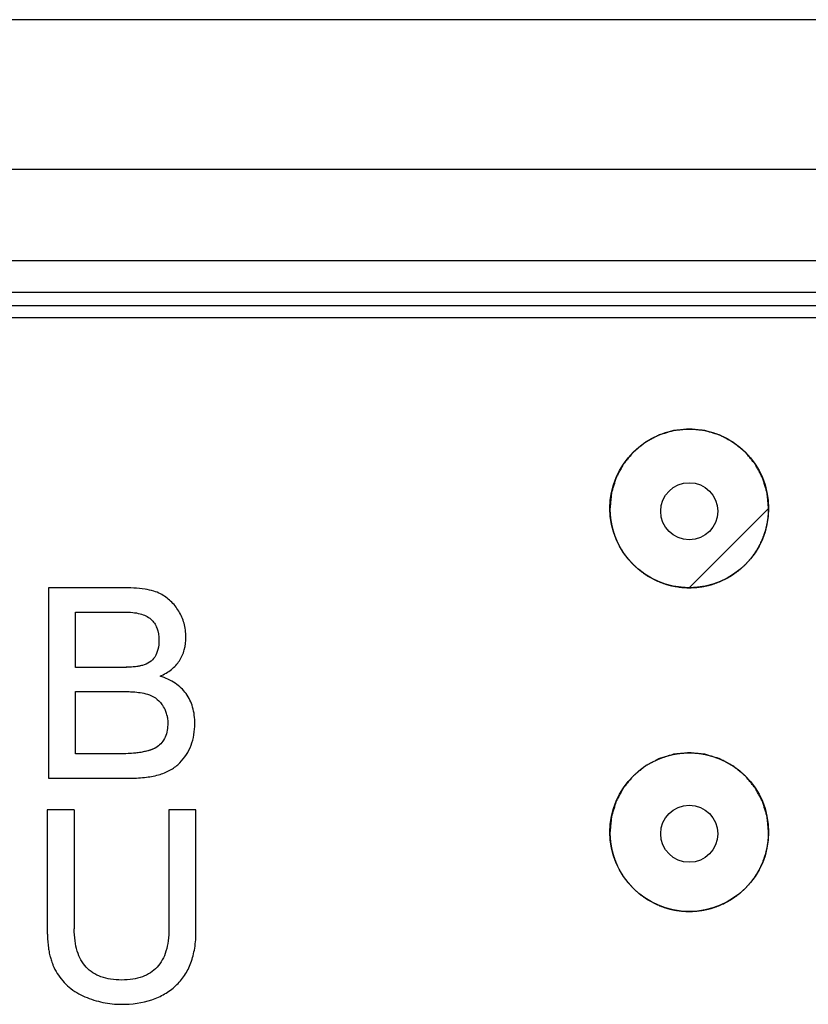
# Model space of a CAD drawing. Units: millimetres. Extents: x 0 to 297, y 0 to 210.
# Drawn here: x 91 to 103, y 117 to 133 of the extents above; entities that cross this region are included whole.
import ezdxf

# ---------------------------------------------------------------- set-up
doc = ezdxf.new("R2010")
doc.units = ezdxf.units.MM
doc.header["$LTSCALE"] = 16.335
doc.layers.get('0').update_dxf_attribs({"linetype": 'CONTINUOUS'})
doc.layers.add('BEZUGSACHSEN', color=7, linetype='CONTINUOUS')
doc.layers.add('RUNDUNGEN', color=7, linetype='CONTINUOUS')

msp = doc.modelspace()

# ---------------------------------------------------------------- linework, layer by layer
at = {"color": 7, "linetype": 'Continuous'}
for p, q in [((187.023, 132.826), (56.023, 132.826)), ((182.502, 130.464), (60.544, 130.464)), ((60.544, 129.03), (182.502, 129.03)), ((172.523, 128.529), (70.523, 128.529)), ((70.523, 128.326), (172.523, 128.326)), ((172.523, 128.127), (70.523, 128.127)), ((101.523, 123.877), (102.773, 125.127)), ((91.428, 123.877), (91.428, 120.877)), ((92.589, 123.877), (91.428, 123.877)), ((91.854, 122.623), (91.854, 123.494)), ((91.854, 123.494), (92.616, 123.494)), ((92.622, 122.622), (91.854, 122.622)), ((92.622, 122.623), (92.622, 122.622)), ((92.907, 122.653), (92.907, 122.653)), ((91.854, 121.26), (91.854, 122.24)), ((91.854, 122.24), (92.679, 122.24)), ((93.141, 121.372), (93.141, 121.372)), ((92.53, 121.26), (91.854, 121.26)), ((92.53, 121.26), (92.53, 121.26)), ((91.428, 120.877), (92.72, 120.877)), ((91.41, 120.377), (91.41, 118.465)), ((91.835, 120.377), (91.41, 120.377)), ((91.835, 120.377), (91.835, 118.503)), ((93.326, 120.377), (93.326, 118.504)), ((93.752, 120.377), (93.326, 120.377)), ((93.752, 118.465), (93.752, 120.377)), ((92.583, 117.697), (92.583, 117.697))]:
    msp.add_line(p, q, dxfattribs=at)
for centre, radius, start, end in [((92.861, 121.772), 0.444, 24.7331, 36.8838), ((92.853, 121.769), 0.453, 16.1378, 24.6367), ((92.825, 121.761), 0.482, 11.5605, 16.1503)]:
    msp.add_arc(centre, radius, start, end, dxfattribs=at)
for points, knots in [([(102.773, 125.127), (102.771, 125.148), (102.767, 125.188), (102.762, 125.239), (102.758, 125.279), (102.756, 125.309), (102.753, 125.335), (102.751, 125.352), (102.75, 125.362), (102.75, 125.37), (102.747, 125.377), (102.744, 125.387), (102.739, 125.404), (102.732, 125.428), (102.723, 125.458), (102.714, 125.487), (102.705, 125.516), (102.697, 125.545), (102.689, 125.57), (102.684, 125.587), (102.681, 125.596), (102.679, 125.604), (102.675, 125.61), (102.671, 125.619), (102.662, 125.635), (102.65, 125.657), (102.636, 125.684), (102.622, 125.711), (102.607, 125.738), (102.593, 125.765), (102.581, 125.788), (102.573, 125.803), (102.568, 125.812), (102.565, 125.819), (102.56, 125.825), (102.553, 125.833), (102.542, 125.847), (102.525, 125.867), (102.506, 125.891), (102.486, 125.915), (102.466, 125.939), (102.447, 125.963), (102.43, 125.983), (102.419, 125.997), (102.412, 126.005), (102.408, 126.012), (102.401, 126.016), (102.394, 126.023), (102.38, 126.034), (102.36, 126.05), (102.337, 126.069), (102.313, 126.089), (102.289, 126.108), (102.266, 126.127), (102.246, 126.143), (102.233, 126.155), (102.225, 126.161), (102.219, 126.166), (102.212, 126.17), (102.203, 126.174), (102.187, 126.183), (102.165, 126.195), (102.138, 126.209), (102.111, 126.224), (102.084, 126.238), (102.057, 126.253), (102.035, 126.264), (102.019, 126.273), (102.01, 126.278), (102.004, 126.282), (101.996, 126.283), (101.987, 126.287), (101.97, 126.292), (101.945, 126.299), (101.916, 126.308), (101.887, 126.317), (101.858, 126.326), (101.829, 126.335), (101.804, 126.342), (101.787, 126.347), (101.778, 126.35), (101.771, 126.353), (101.763, 126.353), (101.752, 126.354), (101.734, 126.356), (101.709, 126.359), (101.678, 126.362), (101.647, 126.365), (101.616, 126.368), (101.585, 126.371), (101.559, 126.374), (101.541, 126.376), (101.531, 126.376), (101.523, 126.378), (101.516, 126.376), (101.506, 126.376), (101.488, 126.374), (101.463, 126.371), (101.432, 126.368), (101.402, 126.365), (101.372, 126.362), (101.341, 126.359), (101.316, 126.357), (101.298, 126.355), (101.288, 126.354), (101.28, 126.354), (101.273, 126.351), (101.264, 126.348), (101.247, 126.343), (101.222, 126.336), (101.193, 126.327), (101.164, 126.318), (101.135, 126.309), (101.105, 126.301), (101.081, 126.293), (101.064, 126.288), (101.054, 126.285), (101.047, 126.283), (101.04, 126.279), (101.031, 126.275), (101.016, 126.266), (100.993, 126.254), (100.966, 126.24), (100.939, 126.226), (100.912, 126.211), (100.885, 126.197), (100.863, 126.185), (100.847, 126.177), (100.838, 126.172), (100.831, 126.169), (100.826, 126.163), (100.818, 126.157), (100.804, 126.145), (100.784, 126.129), (100.76, 126.109), (100.736, 126.09), (100.712, 126.07), (100.688, 126.051), (100.668, 126.034), (100.653, 126.023), (100.646, 126.016), (100.639, 126.011), (100.635, 126.005), (100.628, 125.997), (100.617, 125.984), (100.601, 125.964), (100.581, 125.94), (100.562, 125.917), (100.543, 125.893), (100.523, 125.87), (100.507, 125.85), (100.496, 125.836), (100.49, 125.828), (100.484, 125.823), (100.481, 125.816), (100.476, 125.807), (100.468, 125.791), (100.456, 125.769), (100.441, 125.742), (100.427, 125.715), (100.413, 125.688), (100.398, 125.661), (100.386, 125.639), (100.378, 125.623), (100.373, 125.614), (100.369, 125.608), (100.367, 125.6), (100.364, 125.591), (100.359, 125.574), (100.352, 125.549), (100.343, 125.52), (100.334, 125.491), (100.325, 125.462), (100.316, 125.433), (100.308, 125.408), (100.303, 125.391), (100.3, 125.382), (100.298, 125.374), (100.297, 125.367), (100.296, 125.356), (100.294, 125.338), (100.292, 125.313), (100.289, 125.282), (100.285, 125.241), (100.28, 125.189), (100.275, 125.148), (100.273, 125.127)], [0, 0, 0, 0, 0.015625, 0.03125, 0.039062, 0.046875, 0.054688, 0.058594, 0.060547, 0.0625, 0.064453, 0.066406, 0.070312, 0.078125, 0.085938, 0.09375, 0.101562, 0.109375, 0.117188, 0.121094, 0.123047, 0.125, 0.126953, 0.128906, 0.132812, 0.140625, 0.148438, 0.15625, 0.164062, 0.171875, 0.179688, 0.183594, 0.185547, 0.1875, 0.189453, 0.191406, 0.195312, 0.203125, 0.210938, 0.21875, 0.226562, 0.234375, 0.242188, 0.246094, 0.248047, 0.25, 0.251953, 0.253906, 0.257812, 0.265625, 0.273438, 0.28125, 0.289062, 0.296875, 0.304688, 0.308594, 0.310547, 0.3125, 0.314453, 0.316406, 0.320312, 0.328125, 0.335938, 0.34375, 0.351562, 0.359375, 0.367188, 0.371094, 0.373047, 0.375, 0.376953, 0.378906, 0.382812, 0.390625, 0.398438, 0.40625, 0.414062, 0.421875, 0.429688, 0.433594, 0.435547, 0.4375, 0.439453, 0.441406, 0.445312, 0.453125, 0.460938, 0.46875, 0.476562, 0.484375, 0.492188, 0.496094, 0.498047, 0.5, 0.501953, 0.503906, 0.507812, 0.515625, 0.523438, 0.53125, 0.539062, 0.546875, 0.554688, 0.558594, 0.560547, 0.5625, 0.564453, 0.566406, 0.570312, 0.578125, 0.585938, 0.59375, 0.601562, 0.609375, 0.617188, 0.621094, 0.623047, 0.625, 0.626953, 0.628906, 0.632812, 0.640625, 0.648438, 0.65625, 0.664062, 0.671875, 0.679688, 0.683594, 0.685547, 0.6875, 0.689453, 0.691406, 0.695312, 0.703125, 0.710938, 0.71875, 0.726562, 0.734375, 0.742188, 0.746094, 0.748047, 0.75, 0.751953, 0.753906, 0.757812, 0.765625, 0.773438, 0.78125, 0.789062, 0.796875, 0.804688, 0.808594, 0.810547, 0.8125, 0.814453, 0.816406, 0.820312, 0.828125, 0.835938, 0.84375, 0.851562, 0.859375, 0.867188, 0.871094, 0.873047, 0.875, 0.876953, 0.878906, 0.882812, 0.890625, 0.898438, 0.90625, 0.914062, 0.921875, 0.929688, 0.933594, 0.935547, 0.9375, 0.939453, 0.941406, 0.945312, 0.953125, 0.960938, 0.96875, 0.984375, 1, 1, 1, 1]), ([(100.273, 125.127), (100.274, 125.113), (100.274, 125.095), (100.274, 125.074), (100.275, 125.059), (100.277, 125.04), (100.278, 125.021), (100.279, 125.006), (100.281, 124.992), (100.283, 124.978), (100.284, 124.964), (100.285, 124.954), (100.287, 124.942), (100.29, 124.927), (100.292, 124.912), (100.295, 124.897), (100.298, 124.883), (100.301, 124.865), (100.305, 124.848), (100.308, 124.834), (100.313, 124.818), (100.318, 124.799), (100.322, 124.784), (100.324, 124.776)], [0, 0, 0, 0, 0.125, 0.15625, 0.1875, 0.25, 0.3125, 0.34375, 0.375, 0.4375, 0.46875, 0.5, 0.53125, 0.5625, 0.625, 0.65625, 0.6875, 0.75, 0.8125, 0.84375, 0.875, 0.9375, 1, 1, 1, 1]), ([(102.722, 124.774), (102.726, 124.788), (102.731, 124.805), (102.736, 124.825), (102.74, 124.84), (102.744, 124.859), (102.749, 124.881), (102.753, 124.904), (102.756, 124.922), (102.759, 124.937), (102.761, 124.949), (102.762, 124.959), (102.764, 124.973), (102.765, 124.988), (102.767, 125.001), (102.768, 125.016), (102.77, 125.036), (102.771, 125.058), (102.773, 125.089), (102.773, 125.112), (102.773, 125.127)], [0, 0, 0, 0, 0.125, 0.15625, 0.1875, 0.25, 0.3125, 0.375, 0.4375, 0.46875, 0.5, 0.53125, 0.5625, 0.625, 0.65625, 0.6875, 0.75, 0.8125, 0.875, 1, 1, 1, 1]), ([(100.324, 124.776), (100.328, 124.763), (100.333, 124.746), (100.34, 124.726), (100.345, 124.712), (100.351, 124.694), (100.358, 124.676), (100.363, 124.662), (100.369, 124.649), (100.374, 124.636), (100.38, 124.623), (100.384, 124.613), (100.389, 124.602), (100.396, 124.589), (100.404, 124.571), (100.414, 124.551), (100.425, 124.531), (100.436, 124.511), (100.451, 124.485), (100.463, 124.466), (100.471, 124.453)], [0, 0, 0, 0, 0.125, 0.15625, 0.1875, 0.25, 0.3125, 0.34375, 0.375, 0.4375, 0.46875, 0.5, 0.53125, 0.5625, 0.625, 0.6875, 0.75, 0.8125, 0.875, 1, 1, 1, 1]), ([(102.574, 124.45), (102.581, 124.462), (102.591, 124.477), (102.602, 124.495), (102.609, 124.508), (102.618, 124.525), (102.628, 124.542), (102.635, 124.555), (102.641, 124.568), (102.647, 124.581), (102.653, 124.593), (102.658, 124.603), (102.663, 124.613), (102.669, 124.627), (102.676, 124.645), (102.685, 124.666), (102.693, 124.688), (102.701, 124.709), (102.711, 124.738), (102.718, 124.76), (102.722, 124.774)], [0, 0, 0, 0, 0.125, 0.15625, 0.1875, 0.25, 0.3125, 0.34375, 0.375, 0.4375, 0.46875, 0.5, 0.53125, 0.5625, 0.625, 0.6875, 0.75, 0.8125, 0.875, 1, 1, 1, 1]), ([(100.471, 124.453), (100.479, 124.441), (100.489, 124.427), (100.5, 124.409), (100.509, 124.397), (100.521, 124.382), (100.532, 124.366), (100.541, 124.354), (100.55, 124.343), (100.559, 124.332), (100.568, 124.321), (100.575, 124.313), (100.583, 124.305), (100.593, 124.293), (100.606, 124.279), (100.621, 124.262), (100.637, 124.246), (100.653, 124.23), (100.676, 124.209), (100.692, 124.194), (100.703, 124.184)], [0, 0, 0, 0, 0.125, 0.15625, 0.1875, 0.25, 0.3125, 0.34375, 0.375, 0.4375, 0.46875, 0.5, 0.53125, 0.5625, 0.625, 0.6875, 0.75, 0.8125, 0.875, 1, 1, 1, 1]), ([(102.34, 124.181), (102.351, 124.191), (102.364, 124.203), (102.38, 124.217), (102.391, 124.227), (102.404, 124.241), (102.418, 124.254), (102.428, 124.265), (102.438, 124.276), (102.447, 124.286), (102.457, 124.297), (102.464, 124.304), (102.472, 124.313), (102.481, 124.325), (102.494, 124.339), (102.508, 124.357), (102.522, 124.376), (102.536, 124.394), (102.553, 124.419), (102.566, 124.438), (102.574, 124.45)], [0, 0, 0, 0, 0.125, 0.15625, 0.1875, 0.25, 0.3125, 0.34375, 0.375, 0.4375, 0.46875, 0.5, 0.53125, 0.5625, 0.625, 0.6875, 0.75, 0.8125, 0.875, 1, 1, 1, 1]), ([(100.703, 124.184), (100.714, 124.175), (100.728, 124.163), (100.744, 124.15), (100.756, 124.141), (100.771, 124.129), (100.787, 124.118), (100.799, 124.109), (100.81, 124.101), (100.822, 124.093), (100.834, 124.085), (100.842, 124.079), (100.852, 124.073), (100.865, 124.065), (100.882, 124.055), (100.901, 124.043), (100.922, 124.032), (100.941, 124.021), (100.969, 124.007), (100.989, 123.998), (101.003, 123.991)], [0, 0, 0, 0, 0.125, 0.15625, 0.1875, 0.25, 0.3125, 0.34375, 0.375, 0.4375, 0.46875, 0.5, 0.53125, 0.5625, 0.625, 0.6875, 0.75, 0.8125, 0.875, 1, 1, 1, 1]), ([(102.041, 123.99), (102.054, 123.996), (102.07, 124.004), (102.089, 124.013), (102.102, 124.02), (102.119, 124.029), (102.136, 124.038), (102.149, 124.045), (102.161, 124.053), (102.173, 124.06), (102.185, 124.067), (102.194, 124.072), (102.204, 124.079), (102.217, 124.088), (102.233, 124.098), (102.251, 124.111), (102.27, 124.125), (102.288, 124.139), (102.312, 124.157), (102.329, 124.172), (102.34, 124.181)], [0, 0, 0, 0, 0.125, 0.15625, 0.1875, 0.25, 0.3125, 0.34375, 0.375, 0.4375, 0.46875, 0.5, 0.53125, 0.5625, 0.625, 0.6875, 0.75, 0.8125, 0.875, 1, 1, 1, 1]), ([(101.003, 123.991), (101.016, 123.985), (101.032, 123.978), (101.051, 123.97), (101.066, 123.964), (101.084, 123.958), (101.105, 123.949), (101.127, 123.942), (101.145, 123.936), (101.159, 123.932), (101.17, 123.928), (101.18, 123.926), (101.194, 123.922), (101.208, 123.918), (101.221, 123.914), (101.236, 123.911), (101.255, 123.907), (101.277, 123.902), (101.307, 123.896), (101.33, 123.893), (101.345, 123.89)], [0, 0, 0, 0, 0.125, 0.15625, 0.1875, 0.25, 0.3125, 0.375, 0.4375, 0.46875, 0.5, 0.53125, 0.5625, 0.625, 0.65625, 0.6875, 0.75, 0.8125, 0.875, 1, 1, 1, 1]), ([(101.701, 123.89), (101.715, 123.892), (101.732, 123.895), (101.753, 123.899), (101.768, 123.902), (101.786, 123.906), (101.805, 123.91), (101.82, 123.913), (101.833, 123.917), (101.847, 123.92), (101.861, 123.924), (101.871, 123.926), (101.882, 123.93), (101.896, 123.935), (101.915, 123.94), (101.937, 123.948), (101.958, 123.956), (101.98, 123.963), (102.007, 123.975), (102.028, 123.984), (102.041, 123.99)], [0, 0, 0, 0, 0.125, 0.15625, 0.1875, 0.25, 0.3125, 0.34375, 0.375, 0.4375, 0.46875, 0.5, 0.53125, 0.5625, 0.625, 0.6875, 0.75, 0.8125, 0.875, 1, 1, 1, 1]), ([(93.192, 123.781), (93.158, 123.799), (93.079, 123.829), (92.878, 123.87), (92.71, 123.877), (92.589, 123.877)], [0, 0, 0, 0, 0.184219, 0.41025, 1, 1, 1, 1]), ([(101.345, 123.89), (101.359, 123.888), (101.377, 123.886), (101.398, 123.884), (101.413, 123.882), (101.432, 123.881), (101.451, 123.88), (101.466, 123.879), (101.48, 123.878), (101.494, 123.878), (101.508, 123.878), (101.519, 123.877), (101.53, 123.878), (101.546, 123.878), (101.565, 123.878), (101.588, 123.879), (101.61, 123.881), (101.633, 123.882), (101.663, 123.885), (101.686, 123.888), (101.701, 123.89)], [0, 0, 0, 0, 0.125, 0.15625, 0.1875, 0.25, 0.3125, 0.34375, 0.375, 0.4375, 0.46875, 0.5, 0.53125, 0.5625, 0.625, 0.6875, 0.75, 0.8125, 0.875, 1, 1, 1, 1]), ([(93.481, 123.508), (93.445, 123.566), (93.361, 123.672), (93.25, 123.75), (93.192, 123.781)], [0, 0, 0, 0, 0.504775, 1, 1, 1, 1]), ([(92.616, 123.494), (92.662, 123.494), (92.749, 123.491), (92.895, 123.466), (92.994, 123.424), (93.041, 123.382)], [0, 0, 0, 0, 0.311143, 0.577923, 1, 1, 1, 1]), ([(93.593, 123.103), (93.593, 123.175), (93.575, 123.318), (93.517, 123.449), (93.481, 123.508)], [0, 0, 0, 0, 0.508717, 1, 1, 1, 1]), ([(93.041, 123.382), (93.062, 123.364), (93.1, 123.321), (93.155, 123.212), (93.168, 123.116), (93.168, 123.05)], [0, 0, 0, 0, 0.227368, 0.462781, 1, 1, 1, 1]), ([(93.168, 123.05), (93.168, 123.001), (93.16, 122.908), (93.111, 122.784), (93.023, 122.695), (92.947, 122.664), (92.907, 122.653)], [0, 0, 0, 0, 0.289803, 0.533527, 0.75897, 1, 1, 1, 1]), ([(93.188, 122.484), (93.251, 122.512), (93.366, 122.578), (93.5, 122.721), (93.579, 122.902), (93.593, 123.035), (93.593, 123.103)], [0, 0, 0, 0, 0.261302, 0.499484, 0.737815, 1, 1, 1, 1]), ([(92.907, 122.653), (92.887, 122.648), (92.793, 122.628), (92.697, 122.623), (92.622, 122.623)], [0, 0, 0, 0, 0.217966, 1, 1, 1, 1]), ([(93.734, 121.735), (93.734, 121.823), (93.716, 121.991), (93.609, 122.218), (93.426, 122.388), (93.272, 122.457), (93.188, 122.484)], [0, 0, 0, 0, 0.264512, 0.500285, 0.736042, 1, 1, 1, 1]), ([(92.679, 122.24), (92.706, 122.24), (92.81, 122.237), (92.914, 122.22), (92.988, 122.2)], [0, 0, 0, 0, 0.264121, 1, 1, 1, 1]), ([(92.988, 122.2), (93.033, 122.188), (93.12, 122.146), (93.188, 122.077), (93.216, 122.038)], [0, 0, 0, 0, 0.490551, 1, 1, 1, 1]), ([(93.297, 121.857), (93.299, 121.848), (93.306, 121.811), (93.308, 121.773), (93.308, 121.745)], [0, 0, 0, 0, 0.242633, 1, 1, 1, 1]), ([(93.308, 121.745), (93.308, 121.669), (93.292, 121.557), (93.218, 121.435), (93.168, 121.391), (93.141, 121.372)], [0, 0, 0, 0, 0.535662, 0.769145, 1, 1, 1, 1]), ([(93.498, 121.119), (93.536, 121.159), (93.605, 121.245), (93.707, 121.447), (93.734, 121.62), (93.734, 121.735)], [0, 0, 0, 0, 0.245051, 0.4874, 1, 1, 1, 1]), ([(93.141, 121.372), (93.11, 121.351), (93.033, 121.316), (92.896, 121.283), (92.724, 121.264), (92.599, 121.26), (92.53, 121.26)], [0, 0, 0, 0, 0.177513, 0.399747, 0.672835, 1, 1, 1, 1]), ([(93.141, 121.372), (93.098, 121.342), (92.998, 121.304), (92.793, 121.266), (92.635, 121.26), (92.53, 121.26)], [0, 0, 0, 0, 0.2499, 0.500003, 1, 1, 1, 1]), ([(102.773, 120.027), (102.771, 120.048), (102.767, 120.088), (102.762, 120.139), (102.758, 120.179), (102.756, 120.209), (102.753, 120.235), (102.751, 120.252), (102.75, 120.263), (102.75, 120.27), (102.747, 120.277), (102.744, 120.287), (102.739, 120.304), (102.732, 120.329), (102.723, 120.358), (102.714, 120.387), (102.705, 120.416), (102.697, 120.445), (102.689, 120.47), (102.684, 120.487), (102.681, 120.496), (102.679, 120.504), (102.675, 120.51), (102.671, 120.519), (102.662, 120.535), (102.65, 120.558), (102.636, 120.584), (102.622, 120.611), (102.607, 120.638), (102.593, 120.665), (102.581, 120.688), (102.573, 120.703), (102.568, 120.712), (102.565, 120.719), (102.56, 120.725), (102.553, 120.733), (102.542, 120.747), (102.525, 120.767), (102.506, 120.791), (102.486, 120.815), (102.466, 120.839), (102.447, 120.863), (102.43, 120.883), (102.419, 120.897), (102.412, 120.905), (102.408, 120.912), (102.401, 120.916), (102.394, 120.923), (102.38, 120.934), (102.36, 120.95), (102.337, 120.969), (102.313, 120.989), (102.289, 121.008), (102.266, 121.027), (102.246, 121.043), (102.233, 121.055), (102.225, 121.061), (102.219, 121.066), (102.212, 121.07), (102.203, 121.075), (102.187, 121.083), (102.165, 121.095), (102.138, 121.109), (102.111, 121.124), (102.084, 121.138), (102.057, 121.153), (102.035, 121.165), (102.019, 121.173), (102.01, 121.178), (102.004, 121.182), (101.996, 121.183), (101.987, 121.187), (101.97, 121.192), (101.945, 121.199), (101.916, 121.208), (101.887, 121.217), (101.858, 121.226), (101.829, 121.235), (101.804, 121.242), (101.787, 121.248), (101.778, 121.25), (101.771, 121.253), (101.763, 121.253), (101.752, 121.255), (101.734, 121.256), (101.709, 121.259), (101.678, 121.262), (101.647, 121.265), (101.616, 121.268), (101.585, 121.271), (101.559, 121.274), (101.541, 121.276), (101.531, 121.276), (101.523, 121.278), (101.516, 121.276), (101.506, 121.276), (101.488, 121.274), (101.463, 121.271), (101.432, 121.268), (101.402, 121.265), (101.372, 121.262), (101.341, 121.26), (101.316, 121.257), (101.298, 121.255), (101.288, 121.254), (101.28, 121.254), (101.273, 121.251), (101.264, 121.248), (101.247, 121.243), (101.222, 121.236), (101.193, 121.227), (101.164, 121.218), (101.135, 121.209), (101.105, 121.201), (101.081, 121.193), (101.064, 121.188), (101.054, 121.185), (101.047, 121.183), (101.04, 121.179), (101.031, 121.175), (101.016, 121.166), (100.993, 121.154), (100.966, 121.14), (100.939, 121.126), (100.912, 121.111), (100.885, 121.097), (100.863, 121.085), (100.847, 121.077), (100.838, 121.072), (100.831, 121.069), (100.826, 121.063), (100.818, 121.057), (100.804, 121.046), (100.784, 121.029), (100.76, 121.01), (100.736, 120.99), (100.712, 120.97), (100.688, 120.951), (100.668, 120.934), (100.653, 120.923), (100.646, 120.916), (100.639, 120.912), (100.635, 120.905), (100.628, 120.898), (100.617, 120.884), (100.601, 120.864), (100.581, 120.841), (100.562, 120.817), (100.543, 120.793), (100.523, 120.77), (100.507, 120.75), (100.496, 120.736), (100.49, 120.729), (100.484, 120.723), (100.481, 120.716), (100.476, 120.707), (100.468, 120.691), (100.456, 120.669), (100.441, 120.642), (100.427, 120.615), (100.413, 120.588), (100.398, 120.561), (100.386, 120.539), (100.378, 120.523), (100.373, 120.514), (100.369, 120.508), (100.367, 120.5), (100.364, 120.491), (100.359, 120.474), (100.352, 120.449), (100.343, 120.42), (100.334, 120.391), (100.325, 120.362), (100.316, 120.333), (100.308, 120.308), (100.303, 120.291), (100.3, 120.282), (100.298, 120.275), (100.297, 120.267), (100.296, 120.256), (100.294, 120.238), (100.292, 120.213), (100.289, 120.182), (100.285, 120.141), (100.28, 120.089), (100.275, 120.048), (100.273, 120.027)], [0, 0, 0, 0, 0.015625, 0.03125, 0.039062, 0.046875, 0.054688, 0.058594, 0.060547, 0.0625, 0.064453, 0.066406, 0.070312, 0.078125, 0.085938, 0.09375, 0.101562, 0.109375, 0.117188, 0.121094, 0.123047, 0.125, 0.126953, 0.128906, 0.132812, 0.140625, 0.148438, 0.15625, 0.164062, 0.171875, 0.179688, 0.183594, 0.185547, 0.1875, 0.189453, 0.191406, 0.195312, 0.203125, 0.210938, 0.21875, 0.226562, 0.234375, 0.242188, 0.246094, 0.248047, 0.25, 0.251953, 0.253906, 0.257812, 0.265625, 0.273438, 0.28125, 0.289062, 0.296875, 0.304688, 0.308594, 0.310547, 0.3125, 0.314453, 0.316406, 0.320312, 0.328125, 0.335938, 0.34375, 0.351562, 0.359375, 0.367188, 0.371094, 0.373047, 0.375, 0.376953, 0.378906, 0.382812, 0.390625, 0.398438, 0.40625, 0.414062, 0.421875, 0.429688, 0.433594, 0.435547, 0.4375, 0.439453, 0.441406, 0.445312, 0.453125, 0.460938, 0.46875, 0.476562, 0.484375, 0.492188, 0.496094, 0.498047, 0.5, 0.501953, 0.503906, 0.507812, 0.515625, 0.523438, 0.53125, 0.539062, 0.546875, 0.554688, 0.558594, 0.560547, 0.5625, 0.564453, 0.566406, 0.570312, 0.578125, 0.585938, 0.59375, 0.601562, 0.609375, 0.617188, 0.621094, 0.623047, 0.625, 0.626953, 0.628906, 0.632812, 0.640625, 0.648438, 0.65625, 0.664062, 0.671875, 0.679688, 0.683594, 0.685547, 0.6875, 0.689453, 0.691406, 0.695312, 0.703125, 0.710938, 0.71875, 0.726562, 0.734375, 0.742188, 0.746094, 0.748047, 0.75, 0.751953, 0.753906, 0.757812, 0.765625, 0.773438, 0.78125, 0.789062, 0.796875, 0.804688, 0.808594, 0.810547, 0.8125, 0.814453, 0.816406, 0.820312, 0.828125, 0.835938, 0.84375, 0.851562, 0.859375, 0.867188, 0.871094, 0.873047, 0.875, 0.876953, 0.878906, 0.882812, 0.890625, 0.898438, 0.90625, 0.914062, 0.921875, 0.929688, 0.933594, 0.935547, 0.9375, 0.939453, 0.941406, 0.945312, 0.953125, 0.960938, 0.96875, 0.984375, 1, 1, 1, 1]), ([(92.72, 120.877), (92.804, 120.877), (92.961, 120.885), (93.179, 120.928), (93.36, 121.003), (93.458, 121.078), (93.498, 121.119)], [0, 0, 0, 0, 0.302642, 0.564052, 0.792442, 1, 1, 1, 1]), ([(100.273, 120.027), (100.274, 120.013), (100.274, 119.995), (100.274, 119.974), (100.275, 119.959), (100.277, 119.94), (100.278, 119.921), (100.279, 119.906), (100.281, 119.892), (100.283, 119.878), (100.284, 119.864), (100.285, 119.854), (100.287, 119.842), (100.29, 119.827), (100.292, 119.812), (100.295, 119.797), (100.298, 119.783), (100.301, 119.765), (100.305, 119.748), (100.308, 119.734), (100.313, 119.718), (100.318, 119.699), (100.322, 119.684), (100.324, 119.676)], [0, 0, 0, 0, 0.125, 0.15625, 0.1875, 0.25, 0.3125, 0.34375, 0.375, 0.4375, 0.46875, 0.5, 0.53125, 0.5625, 0.625, 0.65625, 0.6875, 0.75, 0.8125, 0.84375, 0.875, 0.9375, 1, 1, 1, 1]), ([(102.722, 119.674), (102.726, 119.688), (102.731, 119.705), (102.736, 119.725), (102.74, 119.74), (102.744, 119.759), (102.749, 119.781), (102.753, 119.804), (102.756, 119.823), (102.759, 119.837), (102.761, 119.849), (102.762, 119.859), (102.764, 119.873), (102.765, 119.888), (102.767, 119.901), (102.768, 119.916), (102.77, 119.936), (102.771, 119.958), (102.773, 119.989), (102.773, 120.012), (102.773, 120.027)], [0, 0, 0, 0, 0.125, 0.15625, 0.1875, 0.25, 0.3125, 0.375, 0.4375, 0.46875, 0.5, 0.53125, 0.5625, 0.625, 0.65625, 0.6875, 0.75, 0.8125, 0.875, 1, 1, 1, 1]), ([(100.324, 119.676), (100.328, 119.663), (100.333, 119.646), (100.34, 119.626), (100.345, 119.612), (100.351, 119.594), (100.358, 119.576), (100.363, 119.562), (100.369, 119.549), (100.374, 119.536), (100.38, 119.523), (100.384, 119.513), (100.389, 119.502), (100.396, 119.489), (100.404, 119.472), (100.414, 119.451), (100.425, 119.431), (100.436, 119.411), (100.451, 119.385), (100.463, 119.366), (100.471, 119.353)], [0, 0, 0, 0, 0.125, 0.15625, 0.1875, 0.25, 0.3125, 0.34375, 0.375, 0.4375, 0.46875, 0.5, 0.53125, 0.5625, 0.625, 0.6875, 0.75, 0.8125, 0.875, 1, 1, 1, 1]), ([(102.574, 119.35), (102.581, 119.362), (102.591, 119.378), (102.602, 119.395), (102.609, 119.408), (102.618, 119.425), (102.628, 119.442), (102.635, 119.455), (102.641, 119.468), (102.647, 119.481), (102.653, 119.493), (102.658, 119.503), (102.663, 119.514), (102.669, 119.527), (102.676, 119.545), (102.685, 119.566), (102.693, 119.588), (102.701, 119.609), (102.711, 119.638), (102.718, 119.66), (102.722, 119.674)], [0, 0, 0, 0, 0.125, 0.15625, 0.1875, 0.25, 0.3125, 0.34375, 0.375, 0.4375, 0.46875, 0.5, 0.53125, 0.5625, 0.625, 0.6875, 0.75, 0.8125, 0.875, 1, 1, 1, 1]), ([(100.471, 119.353), (100.479, 119.341), (100.489, 119.327), (100.5, 119.309), (100.509, 119.297), (100.521, 119.282), (100.532, 119.266), (100.541, 119.254), (100.55, 119.243), (100.559, 119.232), (100.568, 119.221), (100.575, 119.213), (100.583, 119.205), (100.593, 119.193), (100.606, 119.179), (100.621, 119.162), (100.637, 119.146), (100.653, 119.13), (100.676, 119.109), (100.692, 119.094), (100.703, 119.084)], [0, 0, 0, 0, 0.125, 0.15625, 0.1875, 0.25, 0.3125, 0.34375, 0.375, 0.4375, 0.46875, 0.5, 0.53125, 0.5625, 0.625, 0.6875, 0.75, 0.8125, 0.875, 1, 1, 1, 1]), ([(102.34, 119.081), (102.351, 119.091), (102.364, 119.103), (102.38, 119.117), (102.391, 119.127), (102.404, 119.141), (102.418, 119.154), (102.428, 119.165), (102.438, 119.176), (102.447, 119.186), (102.457, 119.197), (102.464, 119.204), (102.472, 119.213), (102.481, 119.225), (102.494, 119.24), (102.508, 119.257), (102.522, 119.276), (102.536, 119.294), (102.553, 119.319), (102.566, 119.338), (102.574, 119.35)], [0, 0, 0, 0, 0.125, 0.15625, 0.1875, 0.25, 0.3125, 0.34375, 0.375, 0.4375, 0.46875, 0.5, 0.53125, 0.5625, 0.625, 0.6875, 0.75, 0.8125, 0.875, 1, 1, 1, 1]), ([(100.703, 119.084), (100.714, 119.075), (100.728, 119.064), (100.744, 119.05), (100.756, 119.041), (100.771, 119.029), (100.787, 119.018), (100.799, 119.009), (100.81, 119.001), (100.822, 118.993), (100.834, 118.985), (100.842, 118.979), (100.852, 118.973), (100.865, 118.965), (100.882, 118.955), (100.901, 118.943), (100.922, 118.932), (100.941, 118.921), (100.969, 118.907), (100.989, 118.898), (101.003, 118.891)], [0, 0, 0, 0, 0.125, 0.15625, 0.1875, 0.25, 0.3125, 0.34375, 0.375, 0.4375, 0.46875, 0.5, 0.53125, 0.5625, 0.625, 0.6875, 0.75, 0.8125, 0.875, 1, 1, 1, 1]), ([(102.041, 118.89), (102.054, 118.896), (102.07, 118.904), (102.089, 118.913), (102.102, 118.92), (102.119, 118.929), (102.136, 118.938), (102.149, 118.945), (102.161, 118.953), (102.173, 118.96), (102.185, 118.967), (102.194, 118.973), (102.204, 118.979), (102.217, 118.988), (102.233, 118.998), (102.251, 119.011), (102.27, 119.025), (102.288, 119.039), (102.312, 119.058), (102.329, 119.072), (102.34, 119.081)], [0, 0, 0, 0, 0.125, 0.15625, 0.1875, 0.25, 0.3125, 0.34375, 0.375, 0.4375, 0.46875, 0.5, 0.53125, 0.5625, 0.625, 0.6875, 0.75, 0.8125, 0.875, 1, 1, 1, 1]), ([(101.003, 118.891), (101.016, 118.885), (101.032, 118.878), (101.051, 118.87), (101.066, 118.864), (101.084, 118.858), (101.105, 118.849), (101.127, 118.842), (101.145, 118.836), (101.159, 118.832), (101.17, 118.828), (101.18, 118.826), (101.194, 118.822), (101.208, 118.818), (101.221, 118.814), (101.236, 118.811), (101.255, 118.807), (101.277, 118.802), (101.307, 118.796), (101.33, 118.793), (101.345, 118.79)], [0, 0, 0, 0, 0.125, 0.15625, 0.1875, 0.25, 0.3125, 0.375, 0.4375, 0.46875, 0.5, 0.53125, 0.5625, 0.625, 0.65625, 0.6875, 0.75, 0.8125, 0.875, 1, 1, 1, 1]), ([(101.701, 118.79), (101.715, 118.792), (101.732, 118.795), (101.753, 118.799), (101.768, 118.802), (101.786, 118.806), (101.805, 118.81), (101.82, 118.813), (101.833, 118.817), (101.847, 118.82), (101.861, 118.824), (101.871, 118.826), (101.882, 118.83), (101.896, 118.835), (101.915, 118.84), (101.937, 118.848), (101.958, 118.856), (101.98, 118.864), (102.007, 118.875), (102.028, 118.884), (102.041, 118.89)], [0, 0, 0, 0, 0.125, 0.15625, 0.1875, 0.25, 0.3125, 0.34375, 0.375, 0.4375, 0.46875, 0.5, 0.53125, 0.5625, 0.625, 0.6875, 0.75, 0.8125, 0.875, 1, 1, 1, 1]), ([(101.345, 118.79), (101.359, 118.788), (101.377, 118.786), (101.398, 118.784), (101.413, 118.782), (101.432, 118.781), (101.451, 118.78), (101.466, 118.779), (101.48, 118.778), (101.494, 118.778), (101.508, 118.778), (101.519, 118.777), (101.53, 118.778), (101.546, 118.778), (101.565, 118.778), (101.588, 118.779), (101.61, 118.781), (101.633, 118.782), (101.663, 118.785), (101.686, 118.788), (101.701, 118.79)], [0, 0, 0, 0, 0.125, 0.15625, 0.1875, 0.25, 0.3125, 0.34375, 0.375, 0.4375, 0.46875, 0.5, 0.53125, 0.5625, 0.625, 0.6875, 0.75, 0.8125, 0.875, 1, 1, 1, 1]), ([(91.41, 118.465), (91.41, 118.442), (91.411, 118.353), (91.418, 118.264), (91.428, 118.199)], [0, 0, 0, 0, 0.2631, 1, 1, 1, 1]), ([(92.583, 117.697), (92.524, 117.697), (92.413, 117.704), (92.258, 117.741), (92.126, 117.805), (92.017, 117.895), (91.934, 118.013), (91.876, 118.155), (91.842, 118.321), (91.835, 118.441), (91.835, 118.504)], [0, 0, 0, 0, 0.13958, 0.263856, 0.377452, 0.486355, 0.597305, 0.716684, 0.849661, 1, 1, 1, 1]), ([(93.326, 118.504), (93.326, 118.441), (93.32, 118.321), (93.286, 118.155), (93.228, 118.013), (93.145, 117.895), (93.037, 117.805), (92.905, 117.741), (92.751, 117.704), (92.641, 117.697), (92.583, 117.697)], [0, 0, 0, 0, 0.150768, 0.284115, 0.403788, 0.514917, 0.623836, 0.737239, 0.861089, 1, 1, 1, 1]), ([(93.432, 117.606), (93.484, 117.654), (93.58, 117.766), (93.681, 117.969), (93.741, 118.206), (93.752, 118.376), (93.752, 118.465)], [0, 0, 0, 0, 0.227759, 0.462438, 0.716457, 1, 1, 1, 1]), ([(91.428, 118.199), (91.43, 118.188), (91.436, 118.148), (91.444, 118.107), (91.452, 118.078)], [0, 0, 0, 0, 0.256416, 1, 1, 1, 1]), ([(91.452, 118.078), (91.454, 118.069), (91.462, 118.036), (91.472, 118.003), (91.481, 117.979)], [0, 0, 0, 0, 0.25528, 1, 1, 1, 1]), ([(91.481, 117.979), (91.487, 117.963), (91.51, 117.901), (91.54, 117.842), (91.566, 117.801)], [0, 0, 0, 0, 0.258808, 1, 1, 1, 1]), ([(91.566, 117.801), (91.618, 117.72), (91.745, 117.571), (91.914, 117.471), (92.003, 117.433)], [0, 0, 0, 0, 0.497471, 1, 1, 1, 1]), ([(92.581, 117.314), (92.742, 117.314), (92.981, 117.343), (93.261, 117.47), (93.379, 117.557), (93.432, 117.606)], [0, 0, 0, 0, 0.526686, 0.765393, 1, 1, 1, 1]), ([(92.003, 117.433), (92.094, 117.395), (92.284, 117.334), (92.482, 117.314), (92.581, 117.314)], [0, 0, 0, 0, 0.500917, 1, 1, 1, 1])]:
    msp.add_open_spline(points, degree=3, knots=knots, dxfattribs=at)
msp.add_open_spline([(92.907, 122.653), (92.814, 122.629), (92.717, 122.622), (92.622, 122.622)], degree=3, dxfattribs=at)
at = {"layer": 'BEZUGSACHSEN', "color": 7, "linetype": 'Continuous'}
for centre in [(101.523, 125.127), (101.523, 120.027)]:
    msp.add_circle(centre, 1.25, dxfattribs=at)
at = {"layer": 'RUNDUNGEN', "color": 7, "linetype": 'Continuous'}
for centre in [(101.523, 125.082), (101.523, 120.002)]:
    msp.add_circle(centre, 0.45, dxfattribs=at)

doc.saveas('drawing.dxf')
